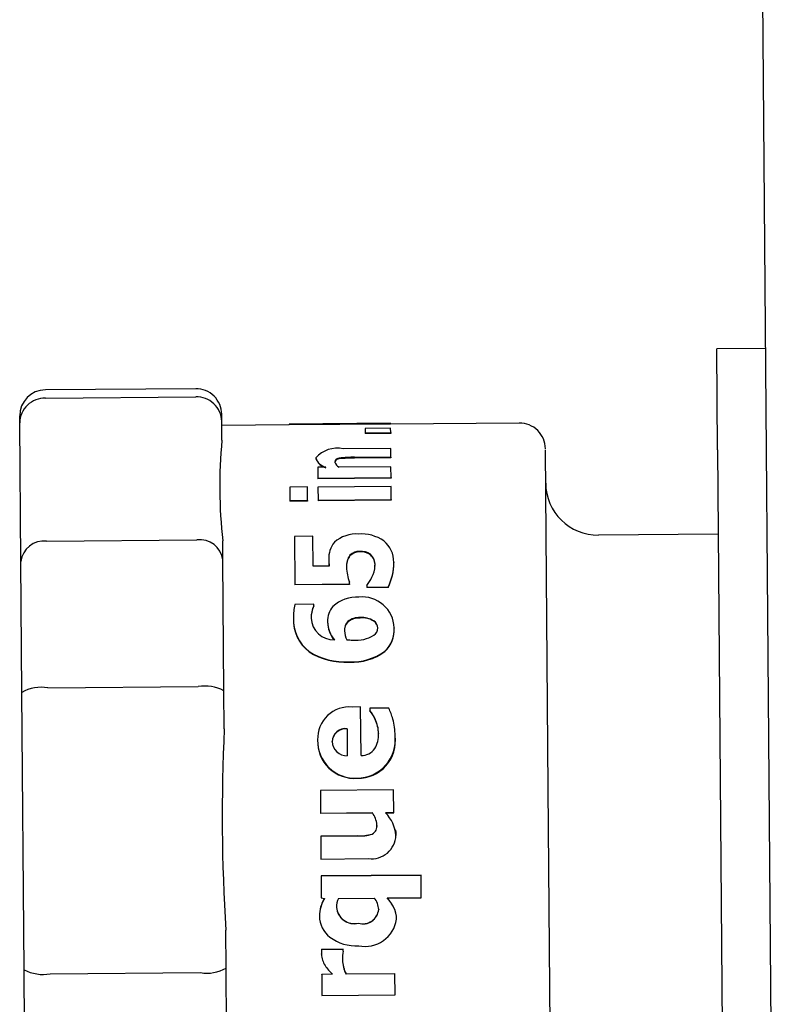
# Model space of a CAD drawing. Units: inches. Extents: x 0.8 to 15.8, y 0.5 to 10.2.
# Drawn here: x 6.8 to 6.8, y 8.5 to 8.5 of the extents above; entities that cross this region are included whole.
import ezdxf

# ---------------------------------------------------------------- set-up
doc = ezdxf.new("R2010")
doc.units = ezdxf.units.IN
doc.header["$MEASUREMENT"] = 0

msp = doc.modelspace()

# ---------------------------------------------------------------- linework, layer by layer
at = {"color": 7, "linetype": 'Continuous', "lineweight": 25}
for p, q in [((6.809819991932792, 8.54359748269408), (6.8102674036641, 8.487349262075623)), ((6.809996471004585, 8.521410684561245), (6.808121530317304, 8.521395770836868)), ((6.808152600576422, 8.51748964440503), (6.808121530317304, 8.521395770836868)), ((6.787976916800751, 8.519852679542947), (6.782164600670177, 8.519806446997377)), ((6.782167127150856, 8.519488820004822), (6.78797944328143, 8.519535052550392)), ((6.78898697313331, 8.51859238306116), (6.788984839153636, 8.518860665162729)), ((6.781174720269635, 8.518530242542921), (6.781172586289961, 8.518798524644493)), ((6.781217369494342, 8.513168418449748), (6.781174720269635, 8.518530242542921)), ((6.78899282391438, 8.517856827863714), (6.78898697313331, 8.51859238306116)), ((6.795511301626085, 8.518514128093884), (6.791594286106188, 8.518482971220369)), ((6.791594286106189, 8.518482971220369), (6.791594302559168, 8.518480902765782)), ((6.791594302559168, 8.518480902765782), (6.795511318079065, 8.5185120596393)), ((6.791594302559168, 8.518480902765782), (6.791594551088401, 8.51844965788298)), ((6.795511566608298, 8.518480814756497), (6.791594551088401, 8.51844965788298)), ((6.795511318079065, 8.5185120596393), (6.795511301626085, 8.518514128093884)), ((6.795511318079065, 8.5185120596393), (6.795511566608298, 8.518480814756497)), ((6.800487893097467, 8.518522462098073), (6.795511550188158, 8.518482879082429)), ((6.791594534668262, 8.518451722208914), (6.788988256882138, 8.518430991255228)), ((6.795512845914395, 8.518319981487108), (6.794522196527671, 8.518312101626158)), ((6.794522196527671, 8.518312101626158), (6.79452350966946, 8.518147014562457)), ((6.79452350966946, 8.518147014562457), (6.795514159056181, 8.518154894423407)), ((6.79452350966946, 8.518147014562457), (6.79452375252808, 8.518116482584276)), ((6.795514401914801, 8.518124362445228), (6.79452375252808, 8.518116482584276)), ((6.795514159056181, 8.518154894423407), (6.795512845914395, 8.518319981487108)), ((6.795514159056181, 8.518154894423407), (6.795514401914801, 8.518124362445228)), ((6.795519043683811, 8.517540803210942), (6.793677529793155, 8.51752615537126)), ((6.79552168536188, 8.51720869370103), (6.795519043683811, 8.517540803210942)), ((6.801600354435057, 8.504387895872599), (6.801496201314512, 8.517481937205348)), ((6.808152600576422, 8.51748964440503), (6.808383763304265, 8.488428063752162)), ((6.792616600525726, 8.517184368370947), (6.792616828342449, 8.517155727447136)), ((6.793350339734941, 8.517015698576408), (6.793350564781253, 8.51698740594619)), ((6.794120797732188, 8.517197550707477), (6.79552168536188, 8.51720869370103)), ((6.795521913197933, 8.517180050347047), (6.794121025568242, 8.517168907353492)), ((6.79552168536188, 8.51720869370103), (6.795521913197933, 8.517180050347047)), ((6.793008534433779, 8.516814418688755), (6.792695537848403, 8.516811929039434)), ((6.792695537848403, 8.516811929039434), (6.792698878045091, 8.516392002365473)), ((6.795524662323983, 8.516834432568716), (6.793522091937938, 8.516818503647347)), ((6.795528002520671, 8.516414505894755), (6.795524662323983, 8.516834432568716)), ((6.792698878045091, 8.516392002365473), (6.795528002520671, 8.516414505894755)), ((6.792698878045091, 8.516392002365473), (6.792699093272045, 8.516364944216692)), ((6.795528217747626, 8.516387447745972), (6.792699093272045, 8.516364944216692)), ((6.795528002520671, 8.516414505894755), (6.795528217747626, 8.516387447745972)), ((6.792297389802278, 8.51605281616376), (6.791610620595529, 8.516047353438072)), ((6.791610620595529, 8.516047353438072), (6.791614788554963, 8.515523361139186)), ((6.79230155776171, 8.515528823864877), (6.792297389802278, 8.51605281616376)), ((6.795530791841861, 8.516063834817784), (6.79270166736628, 8.516041331288504)), ((6.79270166736628, 8.516041331288504), (6.792705605155125, 8.515546275839036)), ((6.795534729630707, 8.515568779368317), (6.795530791841861, 8.516063834817784)), ((6.791614788554963, 8.515523361139186), (6.79230155776171, 8.515528823864877)), ((6.791614788554963, 8.515523361139186), (6.791614990128512, 8.515498019484838)), ((6.792301759335259, 8.515503482210528), (6.791614990128512, 8.515498019484838)), ((6.79230155776171, 8.515528823864877), (6.792301759335259, 8.515503482210528)), ((6.792705605155125, 8.515546275839036), (6.795534729630707, 8.515568779368317)), ((6.792705605155125, 8.515546275839036), (6.792705806954713, 8.515520905767154)), ((6.795534931430296, 8.515543409296434), (6.792705806954713, 8.515520905767154)), ((6.795534729630707, 8.515568779368317), (6.795534931430296, 8.515543409296434)), ((6.782211122637769, 8.513957744977342), (6.788023438768342, 8.514003977522911)), ((6.789029622358017, 8.513230558967985), (6.789023771576947, 8.513966114165429)), ((6.792504009804737, 8.514146489437666), (6.791795968985392, 8.514140857512508)), ((6.791795968985392, 8.514140857512508), (6.791810743488733, 8.512283419574993)), ((6.792513253336791, 8.512984400484958), (6.792504009804737, 8.514146489437666)), ((6.808178575313045, 8.514224122708015), (6.80355372161775, 8.514187335521218)), ((6.781257635830232, 8.508106169102813), (6.781217369494342, 8.513168418449748)), ((6.789069888693906, 8.508168309621052), (6.789029622358017, 8.513230558967985)), ((6.793121988474557, 8.513248746259029), (6.793122153746633, 8.513227968394784)), ((6.794734119426356, 8.513446740892128), (6.794734287638161, 8.513425593447757)), ((6.793136207705743, 8.512989355612243), (6.792513253336791, 8.512984400484958)), ((6.793808189315294, 8.512943603736392), (6.793808349656361, 8.512923445794458)), ((6.794907810716806, 8.51300576554547), (6.794907971905876, 8.5129855009932)), ((6.795633093238643, 8.513136143788275), (6.795633256405973, 8.513115630530834)), ((6.791810743488733, 8.512283419574993), (6.793916633135969, 8.512300170322353)), ((6.791810743488733, 8.512283419574993), (6.791810893601138, 8.512264547571663)), ((6.793916783248374, 8.51228129831902), (6.791810893601138, 8.512264547571663)), ((6.793916633135969, 8.512300170322353), (6.793916112963858, 8.512365565915504)), ((6.793916633135969, 8.512300170322353), (6.793916783248374, 8.51228129831902)), ((6.794594769427568, 8.51224477655259), (6.794595313033345, 8.512176434898414)), ((6.794595313033345, 8.512176434898414), (6.795412750717484, 8.512182936992266)), ((6.794595313033345, 8.512176434898414), (6.794595461095659, 8.512157820630883)), ((6.795412898779797, 8.512164322724736), (6.794595461095659, 8.512157820630883)), ((6.795412750717484, 8.512182936992266), (6.795412898779797, 8.512164322724736)), ((6.79254621353062, 8.511515091237975), (6.791810823495078, 8.511509241770641)), ((6.792546657584962, 8.511459265105552), (6.79254621353062, 8.511515091237975)), ((6.792546657584962, 8.511459265105552), (6.792546794520392, 8.511442049700213)), ((6.791751194338816, 8.51098251386593), (6.791751323805928, 8.510966237371118)), ((6.792434986779464, 8.51098015334481), (6.792435116122754, 8.510963892417015)), ((6.793074318003137, 8.5108365229753), (6.793074444985456, 8.510820558866573)), ((6.79501518527578, 8.510586460111673), (6.795015062262944, 8.510601925180243)), ((6.795653189596328, 8.510609646869225), (6.795653312651168, 8.510594176519808)), ((6.782256257934577, 8.508283374023456), (6.788068574065151, 8.508329606569026)), ((6.781342934279644, 8.497382520916469), (6.781257635830232, 8.508106169102813)), ((6.789081590256044, 8.506697199226164), (6.789069888693906, 8.508168309621052)), ((6.79435257974429, 8.507543160776391), (6.794033505555317, 8.507540622784367)), ((6.794367546288514, 8.505661579623208), (6.79435257974429, 8.507543160776391)), ((6.795440863778763, 8.50750240773395), (6.79471155134682, 8.507496606609322)), ((6.79471155134682, 8.507496606609322), (6.794712269012752, 8.50740638226143)), ((6.794712269012752, 8.50740638226143), (6.794712341332287, 8.507397290311445)), ((6.794915503539749, 8.507071853830377), (6.79491557052274, 8.507063432786063)), ((6.793827451836751, 8.506701338621022), (6.793835779799475, 8.505654354262196)), ((6.795044524269247, 8.506515927180919), (6.79504458241021, 8.50650861774873)), ((6.795683379573104, 8.506432129044025), (6.795683436303036, 8.506424997005292)), ((6.792691269253797, 8.506268840720589), (6.792691323769251, 8.506261987084132)), ((6.793257083580099, 8.506198258181), (6.793257030149997, 8.506204975367906)), ((6.801727988885928, 8.488341801752172), (6.801600354435057, 8.504387895872599)), ((6.795624103781469, 8.504332737490545), (6.792794979305888, 8.504310233961265)), ((6.792794979305888, 8.504310233961265), (6.792801986744259, 8.503429264796047)), ((6.795631111219838, 8.503451768325327), (6.795624103781469, 8.504332737490545)), ((6.792801986744259, 8.503429264796047), (6.794807595932102, 8.503445217888771)), ((6.792801986744259, 8.503429264796047), (6.792801996165426, 8.503428080374947)), ((6.794807605353269, 8.503444033467671), (6.792801996165426, 8.503428080374947)), ((6.794807595932102, 8.503445217888771), (6.794807605353269, 8.503444033467671)), ((6.795318114634463, 8.503449278676008), (6.795631111219838, 8.503451768325327)), ((6.795631120641005, 8.503450583904229), (6.79531812405563, 8.50344809425491)), ((6.795631111219838, 8.503451768325327), (6.795631120641005, 8.503450583904229)), ((6.792808980430868, 8.502550024490347), (6.794212906862359, 8.502561191655253)), ((6.792808984978232, 8.502549452799675), (6.792808980430868, 8.502550024490347)), ((6.794212911409723, 8.502560619964584), (6.792808984978232, 8.502549452799675)), ((6.792808984978232, 8.502549452799675), (6.792816048472485, 8.501661436337)), ((6.794804969214609, 8.502629267355456), (6.794804965682308, 8.502629711433398)), ((6.792816048472485, 8.501661436337), (6.794657562363141, 8.501676084176683)), ((6.79282120236449, 8.501013493437366), (6.796686558253789, 8.501044239397888)), ((6.79282120236449, 8.501013493437366), (6.79282123135572, 8.501009848684589)), ((6.79668658724502, 8.501040594645112), (6.79282123135572, 8.501009848684589)), ((6.79282123135572, 8.501009848684589), (6.792827965589461, 8.500163226571866)), ((6.79668658724502, 8.501040594645112), (6.796686558253789, 8.501044239397888)), ((6.796693536223603, 8.500166974994297), (6.79668658724502, 8.501040594645112)), ((6.792827965589461, 8.500163226571866), (6.792955857722057, 8.500131245898052)), ((6.793490639126652, 8.500141498388645), (6.794876332747345, 8.500152520525436)), ((6.795377735044306, 8.500156508798616), (6.796693536223603, 8.500166974994297)), ((6.792757650417841, 8.49945169643861), (6.792757596697854, 8.499458450069556)), ((6.793417382408225, 8.499799777006894), (6.793417430782048, 8.499793695491112)), ((6.795049977195483, 8.499717434153888), (6.795050027085749, 8.49971116199237)), ((6.795739848864086, 8.49933285802565), (6.795739792880863, 8.49933989618855)), ((6.78915518714332, 8.497444661434704), (6.789143485581182, 8.498915771829592)), ((6.792836204947909, 8.497981202254696), (6.79283612787285, 8.49799089206519)), ((6.792843793686162, 8.498173331777235), (6.793679464181097, 8.498179978899204)), ((6.792843793686162, 8.498173331777235), (6.792843867860037, 8.498164006701138)), ((6.793679538354972, 8.498170653823106), (6.792843867860037, 8.498164006701138)), ((6.793679538354972, 8.498170653823106), (6.793679464181097, 8.498179978899204)), ((6.793680092736398, 8.498100957463723), (6.793679538354972, 8.498170653823106)), ((6.781383200615535, 8.492320271569534), (6.781342934279644, 8.497382520916469)), ((6.782344248908401, 8.497221223968493), (6.788156565038975, 8.497267456514063)), ((6.789195453479209, 8.492382412087771), (6.78915518714332, 8.497444661434704)), ((6.792851437992158, 8.497212296158155), (6.793258637433326, 8.497215535119405)), ((6.792851527454645, 8.497201049010819), (6.792851437992158, 8.497212296158155)), ((6.793258726895814, 8.49720428797207), (6.792851527454645, 8.497201049010819)), ((6.792851527454645, 8.497201049010819), (6.792858005712835, 8.496386607925922)), ((6.793787388946487, 8.49721974093476), (6.795680562467742, 8.497234799687437)), ((6.793787478408972, 8.497208493787424), (6.793787388946487, 8.49721974093476)), ((6.795680651930229, 8.4972235525401), (6.793787478408972, 8.497208493787424)), ((6.795680651930229, 8.4972235525401), (6.795680562467742, 8.497234799687437)), ((6.795687130188414, 8.496409111455204), (6.795680651930229, 8.4972235525401)), ((6.792858005712835, 8.496386607925922), (6.795687130188414, 8.496409111455204))]:
    msp.add_line(p, q, dxfattribs=at)
at = {"color": 7, "linetype": 'Continuous', "lineweight": 25, "flags": 128}
msp.add_lwpolyline([(6.795684032156535, 8.502802520352665), (6.795708663016083, 8.502713762673784), (6.795717089585892, 8.502576194773404)], dxfattribs=at)
at = {"color": 7, "linetype": 'Continuous', "lineweight": 25}
for centre, radius, start, end in [((6.782172554656512, 8.518806478630827), 0.001000000000000331, 90.45573465276628, 180.4557346527158), ((6.787984870787086, 8.518852711176395), 0.001000000000001227, 0.4557346527153864, 90.45573465276547), ((6.78214913771199, 8.51851444049103), 0.0009745455642549851, 88.9422993595905, 179.0709202390869), ((6.788012931671804, 8.518561083898945), 0.0009745442043805034, 1.840468936457003, 91.96925007598419), ((6.800495847083802, 8.517522493731523), 0.0009999999999994503, 0.4557346527153864, 90.45573465276628), ((6.807466749504419, 8.516058293932126), 0.01856126749468871, 174.4394776199941, 186.4719916855056), ((6.793448806348719, 8.516418637427803), 0.001130889211687991, 78.33137918631375, 137.3821563485393), ((6.793125070676564, 8.517330467200411), 0.0005290432517903856, 196.0309567625761, 257.2746766951519), ((6.793188217773506, 8.517369656079266), 0.0006101240378551461, 200.5259378677214, 252.89406793265), ((6.793529782766057, 8.516985132852417), 0.0001820276487217517, 90.42402450978267, 170.3332091335237), ((6.793668318434305, 8.517119257083609), 0.0003344171312343911, 198.0392639575226, 244.0709520676628), ((6.793525785759803, 8.516961454436833), 0.0001771323577495925, 89.06924943339635, 171.575320091711), ((6.794025658818576, 8.513264308054024), 0.003934393115059058, 88.6143759819004, 97.26037610788684), ((6.794082354659359, 8.512126718188634), 0.005042337455327706, 89.56058046309167, 96.30427722262887), ((6.803537565083008, 8.516218521265774), 0.002031250000000883, 180.4557346527974, 270.4557346527721), ((6.782114978813133, 8.513058563731237), 0.0009043066672109326, 83.89690854393275, 173.0225037906815), ((6.788133872708357, 8.513106437612587), 0.0009043083244850106, 7.889068926974143, 97.01445734932045), ((6.794058794122126, 8.513308360343048), 0.0009387005168483437, 140.1079578777006, 183.6411352580137), ((6.794199686489056, 8.512926807520076), 0.001307268607230721, 86.69447610534552, 131.2017627909877), ((6.794383765418272, 8.512729147843276), 0.001506679655285304, 54.91981233771378, 94.13727664202484), ((6.794616532842648, 8.513166261948191), 0.001017006461268977, 358.3029647770175, 51.49614292145723), ((6.794288737876026, 8.51307559455921), 0.0004868934352688464, 86.68849525286113, 136.0556751449896), ((6.794294362130376, 8.513039578621244), 0.0005012258925184429, 87.40756592969186, 135.2603098823759), ((6.794359250155469, 8.512900686909527), 0.0006623457723654396, 55.53017253947141, 93.6691777364142), ((6.79436849238286, 8.512911188785427), 0.0006312038699397816, 54.58321219521185, 94.67626204043312), ((6.796223760816277, 8.513288693616634), 0.003102029569691664, 180.737864745927, 185.537514532737), ((6.795897425503345, 8.51325088135227), 0.002775366341084376, 180.4730296878301, 185.4073613715496), ((6.794489317403325, 8.512987172728508), 0.0006839431222900793, 143.6678844600646, 185.3463339752638), ((6.794536934484875, 8.512994930969457), 0.0007305504821997559, 145.0458334866987, 184.0288230977122), ((6.794366658929547, 8.513047311197056), 0.0005427442289153091, 355.6098634169851, 47.38709560103012), ((6.794365422379713, 8.513025700454408), 0.0005440367496968838, 355.7624911221907, 47.31125178081503), ((6.795844782105533, 8.51302475570382), 0.002038208977281059, 182.2818536520791, 198.8696481128823), ((6.793975586619213, 8.513011566842533), 0.0009322421483611262, 330.8573182110496, 359.6434488793518), ((6.793675314717831, 8.513086631807932), 0.00195840449671443, 332.5196477512493, 1.448694487177911), ((6.793594516452915, 8.513086701811806), 0.002038945184889062, 333.1034813467122, 0.8129444252205753), ((6.792945676858317, 8.51349027549155), 0.002066585083879054, 322.9375913961898, 333.1713931539338), ((6.79419488505863, 8.510469436102428), 0.001324571811480519, 85.95137580905767, 133.5464799479157), ((6.794410992965108, 8.510553285367502), 0.001243474603477661, 2.597868030713135, 95.65774870449823), ((6.794080206070499, 8.510985593172038), 0.002329013767336304, 167.0067033477513, 180.0757536506178), ((6.793446629746261, 8.510996930722703), 0.001011782077661712, 152.8094931750058, 180.9501225843111), ((6.79341922201128, 8.510986165124395), 0.0009843578990003342, 152.410806260681, 181.2965213634871), ((6.793935028033929, 8.510867570543892), 0.0008612698233555389, 139.2733761097103, 182.0658800541338), ((6.793294904201932, 8.510903556323141), 0.001544852534290357, 177.6746352543168, 232.6295389841455), ((6.793317679309728, 8.510928119122129), 0.001567429090021639, 178.0112560352152, 232.2060650160092), ((6.793330737783645, 8.511031819683646), 0.0008972398074422794, 183.3011259166728, 270.4775272641683), ((6.794282652330146, 8.510325407656147), 0.0006749669792371781, 85.10094619606025, 129.6200251360419), ((6.794298563446747, 8.510257541134798), 0.0007253105200663706, 86.69137756814645, 127.9659477265104), ((6.794408082973391, 8.510140645218014), 0.0008599395633826545, 58.22086157348138, 94.52125783891444), ((6.79442789159484, 8.510204208410661), 0.0007823391616778476, 56.37688855516323, 96.4192255557488), ((6.794675044771608, 8.510586568909027), 0.000340364083711079, 2.58590240133636, 56.89021179099256), ((6.794202070809978, 8.51085995919784), 0.001127996298692996, 181.1905121221222, 220.0189741300342), ((6.794293283843252, 8.510879747688515), 0.001220275164835893, 182.7801933238114, 218.503388958648), ((6.794202715273951, 8.510510405947247), 0.0004737948801921174, 137.6864140121477, 184.8461073989603), ((6.794225671716611, 8.510518489842708), 0.0004962677985804425, 138.8073589925089, 183.7961810087632), ((6.794635306797339, 8.510533998618007), 0.000906105734353903, 183.0597414627508, 206.0723511175767), ((6.79467719994966, 8.510571697815667), 0.0003383075613343635, 2.500937019516462, 57.07290324756366), ((6.794678741945165, 8.510595796882747), 0.000336376146868586, 303.7018165548395, 1.043905795293847), ((6.79451936446565, 8.510539587803954), 0.001135987543762361, 312.4854707677806, 3.535811400895904), ((6.794484706355319, 8.510539871325443), 0.001169867397969824, 313.279808999913, 2.660623732168805), ((6.794154011297572, 8.524067789536476), 0.01393599924503586, 268.6324155705816, 269.5697361133815), ((6.794178336870744, 8.511463125169456), 0.001337176715833353, 264.4649347243607, 300.917727553854), ((6.793746455717912, 8.511878360458105), 0.002592553582571528, 237.5954462734785, 273.6879804834462), ((6.793753116973878, 8.511895661228325), 0.002622250182342605, 237.8374041796637, 273.5025672036952), ((6.79402465971129, 8.511420289160517), 0.00213202807192232, 267.003726190542, 306.2921872363229), ((6.794041277620679, 8.511355448832353), 0.002081077202037602, 266.4748408415676, 306.7598106302682), ((6.782009503542898, 8.506771511628514), 0.001531866714519487, 80.73036185244236, 119.394358623217), ((6.788339356306349, 8.506821917618128), 0.001531812323624755, 61.51639695686448, 100.1818211784723), ((6.793915663359113, 8.506320805392676), 0.001225496328953448, 84.48198329765967, 182.4302392970314), ((6.793326719943663, 8.506489026132519), 0.002344471459756298, 14.53113421438495, 25.60999707487384), ((6.793382413249939, 8.5063694617883), 0.001686333424173596, 24.61509125630933, 37.94439814563213), ((6.793454107859907, 8.506402580831207), 0.001603932174716791, 24.3317843113678, 38.32849808205405), ((6.79374435432432, 8.506507115801465), 0.001300199802375847, 0.3882931822834438, 25.74375686384924), ((6.793736008637049, 8.506496740500374), 0.001308627673875722, 0.5200299214123699, 25.66084342132311), ((6.793405580758105, 8.506452766830664), 0.002277892306464626, 359.4808910645177, 15.91181617323754), ((6.857859249120506, 8.503353313227361), 0.06885889871650025, 177.2165407762021, 183.6949285293265), ((6.793761449675484, 8.506201241919333), 0.0005044333418124427, 82.48162369379895, 179.5759344565156), ((6.793767356460415, 8.50618679566655), 0.000510401608171911, 83.231309880413, 178.713152723793), ((6.794208917543128, 8.506270902980688), 0.001483250525481202, 270.5265129912239, 6.240254674287699), ((6.794257724977522, 8.506223318150303), 0.001439905255303968, 268.6013280007622, 8.051548272977021), ((6.794028940025736, 8.506452517748071), 0.001017561846690864, 329.234365064959, 3.572705021839938), ((6.794120191119442, 8.50620998461404), 0.001429813330941203, 177.9156864289949, 274.1063959490663), ((6.794137687616285, 8.506232109102626), 0.001446884684797497, 178.5452933245962, 273.3623312990362), ((6.793816520595031, 8.506213579323491), 0.000559556597795195, 180.8810364705173, 271.9724351790315), ((6.794369672648618, 8.506323276241666), 0.0006617000349753093, 269.8158808177031, 323.7500182124136), ((6.794121768744838, 8.502922161395016), 0.000862523638198435, 4.712628682939354, 37.33150349337681), ((6.794324326773375, 8.502467506285301), 0.001396957887698064, 4.439064622074053, 44.65152809058203), ((6.794640483833705, 8.502934020010533), 0.0003459161583940764, 298.3916680810138, 9.77435088852246), ((6.794623900762649, 8.50294173183154), 0.0003611368620195606, 300.0916450776949, 8.16543728569913), ((6.79430840449843, 8.504328186363887), 0.001769573422843582, 266.9064460289545, 286.2966547760417), ((6.7943481614838, 8.503981600297436), 0.001427402427100533, 264.5629200865281, 288.6645752897479), ((6.794774560149361, 8.502612036767156), 0.0009432368385471487, 262.8747598865702, 357.7879144401007), ((6.793986363469116, 8.499467380435076), 0.001228799222650122, 146.999226231784, 180.4164038752027), ((6.794078212732093, 8.499435202724188), 0.001320665312801684, 148.1943370687586, 179.2844176462704), ((6.794318569268735, 8.499785622820461), 0.0009011746446719762, 156.7401448198748, 179.4867408369786), ((6.79432223081108, 8.499679599096389), 0.0007284803592578765, 2.483233746341428, 40.48048310929685), ((6.793666625130228, 8.49868151479444), 0.002262583220748958, 29.18119928715559, 40.86573320528147), ((6.79389792909734, 8.498840058429307), 0.001980622936232287, 28.28338457660126, 41.65661573509574), ((6.793796978641583, 8.499465610034713), 0.001039421350956873, 180.766978802982, 232.3592283296507), ((6.794107030605754, 8.499860457485818), 0.0006923126149942396, 185.0283676808711, 283.1102153765117), ((6.794104185739045, 8.499849027358499), 0.0006889803963178984, 184.6063723940499, 283.4228368893724), ((6.794442746774616, 8.499768804694083), 0.0006093994719629673, 252.9497313533517, 355.1643998203653), ((6.794442800227914, 8.49976137986535), 0.0006092998372247045, 252.9473288643335, 355.272377410636), ((6.794815875301204, 8.499369995255405), 0.0009244077281316831, 358.1340978523687, 26.65425516201532), ((6.794792151453773, 8.499358558238525), 0.0009480458229722434, 358.4466002516797, 26.29545785905439), ((6.794525731756225, 8.499508292831026), 0.001226726425303828, 258.4531733419915, 351.7779092579027), ((6.794175353546162, 8.499984977221379), 0.001681853590887566, 232.9575911540003, 273.573425611709), ((6.795603816517565, 8.497965979299263), 0.002767800765949568, 175.7036058671596, 179.4842780464304), ((6.795639221636428, 8.497955266465173), 0.002803136675457581, 175.7294213110349, 179.4698679896491), ((6.793702870859935, 8.498020568792466), 0.0008675595238162284, 182.6007566610407, 213.5083634589012), ((6.794888555572125, 8.497809111123306), 0.001243204211602727, 166.4229165641898, 182.2858894622334), ((6.794909091830275, 8.498854618331176), 0.002333944024840444, 214.2333145115742, 224.9993998167997), ((6.795047119572698, 8.497836100792476), 0.00140243385755557, 182.7150088314921, 206.0715367638885), ((6.795373578161733, 8.497908338362114), 0.001733636309735542, 184.9242630733294, 203.8088065243381), ((6.78207346666721, 8.498728912919434), 0.001531812323665461, 241.5163969573021, 280.1818211779296), ((6.788403319430625, 8.498779318909177), 0.001531866714684922, 260.7303618545632, 299.3943586209771)]:
    msp.add_arc(centre, radius, start, end, dxfattribs=at)

doc.saveas('drawing.dxf')
